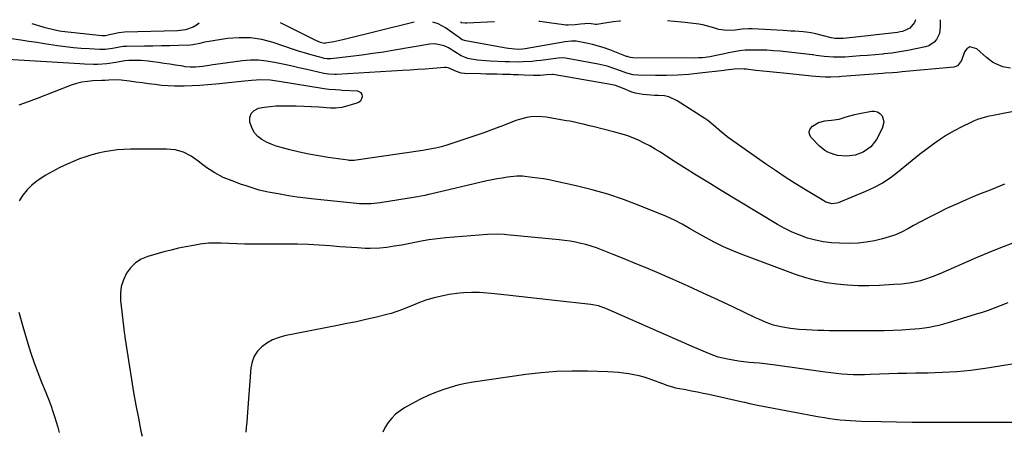
# Model space of a CAD drawing. Units: inches. Extents: x 1910791 to 1916136, y 427216 to 432530.
# Drawn here: x 1914235 to 1914741, y 432312 to 432523 of the extents above; entities that cross this region are included whole.
import ezdxf

# ---------------------------------------------------------------- set-up
doc = ezdxf.new("R2010")
doc.units = ezdxf.units.IN
doc.header["$MEASUREMENT"] = 0
doc.layers.add('7', color=7, linetype='Continuous')
doc.layers.add('8', color=7, linetype='Continuous')

msp = doc.modelspace()

# ---------------------------------------------------------------- linework, layer by layer
at = {"layer": '7', "color": 18}
for points in [[(1914695.01, 432522.9, 1862), (1914694.49, 432521.59, 1862), (1914692.12, 432518.58, 1862), (1914688.47, 432516.94, 1862), (1914687.15, 432516.64, 1862), (1914685.81, 432516.42, 1862), (1914662.84, 432513.8, 1862), (1914657.91, 432513.33, 1862), (1914653.64, 432513.37, 1862), (1914651.86, 432513.72, 1862), (1914643.94, 432515.68, 1862), (1914643.13, 432515.86, 1862), (1914641.5, 432516.17, 1862), (1914639.02, 432516.48, 1862), (1914637.36, 432516.64, 1862), (1914633.12, 432516.99, 1862), (1914631.15, 432517.14, 1862), (1914627.21, 432517.38, 1862), (1914611.21, 432518.24, 1862), (1914609.52, 432518.28, 1862), (1914606.16, 432518.11, 1862), (1914602.57, 432517.63, 1862), (1914598.26, 432517.36, 1862), (1914594.03, 432517.92, 1862), (1914591.62, 432518.73, 1862), (1914587.81, 432519.88, 1862), (1914585.87, 432520.29, 1862), (1914583.9, 432520.6, 1862), (1914576.9, 432521.47, 1862), (1914571.41, 432522.03, 1862), (1914567.68, 432522.3, 1862)], [(1914478.91, 432521.89, 1862), (1914464.73, 432521.19, 1862), (1914463.79, 432521.18, 1862), (1914461.96, 432521.34, 1862), (1914461.91, 432521.36, 1862), (1914461.83, 432521.41, 1862), (1914461.59, 432521.81, 1862)], [(1914543.69, 432522.19, 1862), (1914543.11, 432522.15, 1862), (1914539.85, 432521.8, 1862), (1914536.59, 432521.36, 1862), (1914531.39, 432520.55, 1862), (1914530.74, 432520.48, 1862), (1914527.52, 432520.95, 1862), (1914523.04, 432520.67, 1862), (1914520.28, 432520.33, 1862), (1914516.7, 432520.15, 1862), (1914515.58, 432520.22, 1862), (1914514.45, 432520.34, 1862), (1914507, 432521.41, 1862), (1914502.14, 432521.96, 1862), (1914501.68, 432521.99, 1862)], [(1914743.81, 432498.04, 1858), (1914739.97, 432498.83, 1858), (1914736.3, 432500.26, 1858), (1914734.58, 432501.19, 1858), (1914731.46, 432503.56, 1858), (1914726.61, 432508.02, 1858), (1914722.94, 432508.96, 1858), (1914721.46, 432508.03, 1858), (1914720.15, 432506.4, 1858), (1914718.62, 432501.98, 1858), (1914716.65, 432499.25, 1858), (1914714.8, 432498.56, 1858), (1914688.24, 432496.14, 1858), (1914685.73, 432495.92, 1858), (1914683.22, 432495.72, 1858), (1914679.45, 432495.43, 1858), (1914678.2, 432495.34, 1858), (1914657.24, 432493.71, 1858), (1914655.83, 432493.61, 1858), (1914651.61, 432493.48, 1858), (1914648.79, 432493.52, 1858), (1914645.9, 432493.67, 1858), (1914641.56, 432494.02, 1858), (1914640.12, 432494.16, 1858), (1914627.33, 432495.42, 1858), (1914623.78, 432495.77, 1858), (1914620.24, 432496.14, 1858), (1914616.7, 432496.52, 1858), (1914613.16, 432496.91, 1858), (1914608.12, 432497.47, 1858), (1914607.1, 432497.57, 1858), (1914604.02, 432497.67, 1858), (1914601.97, 432497.58, 1858), (1914597.69, 432497.01, 1858), (1914596.83, 432496.9, 1858), (1914584.37, 432495.43, 1858), (1914578.69, 432494.88, 1858), (1914573, 432494.48, 1858), (1914567.3, 432494.31, 1858), (1914561.59, 432494.29, 1858), (1914552.47, 432494.46, 1858), (1914550.19, 432494.66, 1858), (1914546.86, 432495.53, 1858), (1914543.6, 432496.67, 1858), (1914541.28, 432497.54, 1858), (1914536.74, 432499.01, 1858), (1914532.1, 432500.1, 1858), (1914515.39, 432503.28, 1858), (1914514.44, 432503.41, 1858), (1914511.55, 432503.24, 1858), (1914502.74, 432502.03, 1858), (1914500.46, 432501.75, 1858), (1914498.18, 432501.52, 1858), (1914493.59, 432501.25, 1858), (1914491.3, 432501.2, 1858), (1914486.7, 432501.24, 1858), (1914484.41, 432501.32, 1858), (1914476.65, 432501.68, 1858), (1914474.52, 432501.82, 1858), (1914470.29, 432502.23, 1858), (1914468.18, 432502.52, 1858), (1914465.23, 432503.04, 1858), (1914461.84, 432504.45, 1858), (1914458.65, 432506.4, 1858), (1914455.3, 432508.5, 1858), (1914453.04, 432509.59, 1858), (1914448.27, 432510.53, 1858), (1914445.77, 432510.38, 1858), (1914427.62, 432507.26, 1858), (1914422.03, 432506.35, 1858), (1914416.44, 432505.51, 1858), (1914410.83, 432504.76, 1858), (1914405.21, 432504.07, 1858), (1914394.94, 432502.91, 1858), (1914394.45, 432502.87, 1858), (1914392.99, 432502.85, 1858), (1914391.55, 432503.05, 1858), (1914391.08, 432503.16, 1858), (1914386.73, 432504.35, 1858), (1914384.09, 432505.09, 1858), (1914381.46, 432505.86, 1858), (1914378.84, 432506.68, 1858), (1914376.23, 432507.53, 1858), (1914365.23, 432511.23, 1858), (1914359.49, 432512.71, 1858), (1914353.7, 432513.63, 1858), (1914347.84, 432513.71, 1858), (1914341.93, 432513.24, 1858), (1914332.44, 432511.78, 1858), (1914330.05, 432511.33, 1858), (1914327.69, 432510.73, 1858), (1914324.12, 432510.05, 1858), (1914322.9, 432509.96, 1858), (1914316.64, 432509.73, 1858), (1914312.29, 432509.59, 1858), (1914307.94, 432509.47, 1858), (1914303.59, 432509.39, 1858), (1914299.24, 432509.34, 1858), (1914290.06, 432509.25, 1858), (1914288.22, 432509.14, 1858), (1914285.5, 432508.64, 1858), (1914282.77, 432508.13, 1858), (1914279.06, 432507.67, 1858), (1914276.27, 432507.66, 1858), (1914270.88, 432507.94, 1858), (1914266.79, 432508.21, 1858), (1914262.71, 432508.56, 1858), (1914258.65, 432509.03, 1858), (1914254.59, 432509.59, 1858), (1914247.98, 432510.59, 1858), (1914243.93, 432511.21, 1858), (1914239.87, 432511.81, 1858), (1914235.82, 432512.4, 1858), (1914231, 432513.09, 1858)], [(1914745.42, 432475.74, 1856), (1914737.55, 432474.31, 1856), (1914735.74, 432473.96, 1856), (1914732.13, 432473.16, 1856), (1914730.34, 432472.72, 1856), (1914726.82, 432471.62, 1856), (1914725.11, 432470.93, 1856), (1914723.43, 432470.18, 1856), (1914718.79, 432467.95, 1856), (1914714.88, 432465.91, 1856), (1914711.06, 432463.72, 1856), (1914707.38, 432461.3, 1856), (1914703.8, 432458.73, 1856), (1914701.01, 432456.6, 1856), (1914697.19, 432453.64, 1856), (1914693.39, 432450.64, 1856), (1914689.63, 432447.6, 1856), (1914685.89, 432444.54, 1856), (1914682.05, 432441.64, 1856), (1914678.06, 432438.99, 1856), (1914673.84, 432436.73, 1856), (1914669.48, 432434.71, 1856), (1914655.37, 432428.98, 1856), (1914654.7, 432428.75, 1856), (1914652.28, 432428.46, 1856), (1914649.08, 432429.32, 1856), (1914648.58, 432429.58, 1856), (1914648.09, 432429.86, 1856), (1914638.58, 432435.59, 1856), (1914633.38, 432438.81, 1856), (1914628.22, 432442.09, 1856), (1914623.14, 432445.49, 1856), (1914618.11, 432448.97, 1856), (1914598.45, 432462.86, 1856), (1914596.95, 432463.97, 1856), (1914595.49, 432465.12, 1856), (1914592.72, 432467.61, 1856), (1914591.35, 432468.87, 1856), (1914588.44, 432471.18, 1856), (1914586.9, 432472.23, 1856), (1914572.71, 432481.35, 1856), (1914568.47, 432483.3, 1856), (1914566.21, 432483.78, 1856), (1914563, 432484.01, 1856), (1914561.03, 432484.06, 1856), (1914557.11, 432484.29, 1856), (1914555.15, 432484.47, 1856), (1914551.33, 432485.19, 1856), (1914549.47, 432485.78, 1856), (1914545.47, 432487.47, 1856), (1914541.01, 432489.2, 1856), (1914540.23, 432489.39, 1856), (1914539.45, 432489.55, 1856), (1914509.08, 432494.84, 1856), (1914508.63, 432494.88, 1856), (1914505.83, 432494.6, 1856), (1914502.31, 432494.34, 1856), (1914498.85, 432494.33, 1856), (1914494.21, 432494.46, 1856), (1914491.26, 432494.59, 1856), (1914488.54, 432494.7, 1856), (1914487.19, 432494.74, 1856), (1914483.02, 432494.84, 1856), (1914480.26, 432494.9, 1856), (1914477.5, 432494.97, 1856), (1914474.74, 432495.04, 1856), (1914471.98, 432495.11, 1856), (1914463.61, 432495.34, 1856), (1914461.86, 432495.55, 1856), (1914459.34, 432496.41, 1856), (1914455.09, 432498.29, 1856), (1914454.18, 432498.41, 1856), (1914453.24, 432498.41, 1856), (1914447.32, 432497.92, 1856), (1914443.4, 432497.62, 1856), (1914439.48, 432497.33, 1856), (1914435.56, 432497.07, 1856), (1914431.64, 432496.83, 1856), (1914397.86, 432494.89, 1856), (1914397.04, 432494.85, 1856), (1914393.75, 432494.95, 1856), (1914391.31, 432495.34, 1856), (1914382.51, 432497.33, 1856), (1914378.4, 432498.26, 1856), (1914374.29, 432499.18, 1856), (1914370.18, 432500.1, 1856), (1914366.07, 432501.02, 1856), (1914361.94, 432501.71, 1856), (1914357.81, 432502.12, 1856), (1914353.65, 432502.09, 1856), (1914349.48, 432501.78, 1856), (1914338.27, 432500.33, 1856), (1914334.39, 432499.79, 1856), (1914332.45, 432499.48, 1856), (1914329.22, 432498.94, 1856), (1914325.35, 432498.56, 1856), (1914322.75, 432498.6, 1856), (1914320.16, 432498.83, 1856), (1914318.87, 432499.01, 1856), (1914315.16, 432499.62, 1856), (1914312.24, 432500.09, 1856), (1914309.33, 432500.53, 1856), (1914306.4, 432500.94, 1856), (1914303.48, 432501.32, 1856), (1914301.19, 432501.61, 1856), (1914297.61, 432501.94, 1856), (1914295.82, 432502.02, 1856), (1914291.12, 432502.06, 1856), (1914289.08, 432501.8, 1856), (1914284.46, 432500.92, 1856), (1914279.9, 432500.26, 1856), (1914275.3, 432500.01, 1856), (1914272.99, 432500, 1856), (1914268.37, 432500.12, 1856), (1914266.06, 432500.24, 1856), (1914228.96, 432502.56, 1856)], [(1914740.75, 432438.41, 1854), (1914736.6, 432436.79, 1854), (1914732.47, 432435.14, 1854), (1914728.35, 432433.45, 1854), (1914724.23, 432431.74, 1854), (1914721.17, 432430.45, 1854), (1914716.1, 432428.23, 1854), (1914711.07, 432425.93, 1854), (1914706.1, 432423.49, 1854), (1914701.18, 432420.96, 1854), (1914694.04, 432417.17, 1854), (1914691.41, 432415.76, 1854), (1914687.47, 432413.62, 1854), (1914684.73, 432412.46, 1854), (1914683.32, 432411.98, 1854), (1914678.05, 432410.41, 1854), (1914673.95, 432409.39, 1854), (1914669.82, 432408.62, 1854), (1914665.63, 432408.22, 1854), (1914661.41, 432408.07, 1854), (1914656.12, 432408.12, 1854), (1914651.92, 432408.35, 1854), (1914647.75, 432408.84, 1854), (1914643.65, 432409.71, 1854), (1914639.58, 432410.82, 1854), (1914635.61, 432412.26, 1854), (1914631.72, 432413.88, 1854), (1914627.95, 432415.76, 1854), (1914624.26, 432417.81, 1854), (1914594.42, 432435.77, 1854), (1914588.41, 432439.43, 1854), (1914582.42, 432443.13, 1854), (1914576.47, 432446.89, 1854), (1914570.55, 432450.69, 1854), (1914564.14, 432454.84, 1854), (1914561.4, 432456.53, 1854), (1914558.61, 432458.13, 1854), (1914555.76, 432459.61, 1854), (1914552.86, 432461.01, 1854), (1914549.9, 432462.26, 1854), (1914546.9, 432463.4, 1854), (1914543.84, 432464.37, 1854), (1914540.74, 432465.23, 1854), (1914529.46, 432468.04, 1854), (1914527.78, 432468.45, 1854), (1914524.42, 432469.28, 1854), (1914522.74, 432469.68, 1854), (1914519.37, 432470.44, 1854), (1914517.68, 432470.77, 1854), (1914515.98, 432471.08, 1854), (1914505.41, 432472.88, 1854), (1914501.49, 432473.26, 1854), (1914497.55, 432473.05, 1854), (1914495.6, 432472.73, 1854), (1914491.77, 432471.76, 1854), (1914489.9, 432471.11, 1854), (1914483.54, 432468.64, 1854), (1914478.49, 432466.73, 1854), (1914473.42, 432464.87, 1854), (1914468.32, 432463.1, 1854), (1914463.2, 432461.39, 1854), (1914454.91, 432458.68, 1854), (1914451.78, 432457.74, 1854), (1914448.6, 432456.96, 1854), (1914443.77, 432456.04, 1854), (1914442.16, 432455.78, 1854), (1914407.88, 432450.76, 1854), (1914406.85, 432450.64, 1854), (1914405.3, 432450.6, 1854), (1914404.27, 432450.67, 1854), (1914403.75, 432450.73, 1854), (1914393.56, 432452.19, 1854), (1914388.6, 432452.98, 1854), (1914383.67, 432453.88, 1854), (1914378.78, 432454.93, 1854), (1914373.9, 432456.1, 1854), (1914369.41, 432457.25, 1854), (1914366.84, 432458.03, 1854), (1914364.33, 432458.95, 1854), (1914361.91, 432460.1, 1854), (1914359.56, 432461.38, 1854), (1914357.51, 432462.98, 1854), (1914355.78, 432464.81, 1854), (1914354.51, 432466.99, 1854), (1914353.31, 432470.33, 1854), (1914353.34, 432472.78, 1854), (1914353.98, 432474.86, 1854), (1914355.54, 432476.36, 1854), (1914357.71, 432477.49, 1854), (1914360.71, 432478.03, 1854), (1914363.71, 432478.44, 1854), (1914366.74, 432478.66, 1854), (1914369.77, 432478.75, 1854), (1914373.29, 432478.75, 1854), (1914377.15, 432478.71, 1854), (1914381.01, 432478.61, 1854), (1914384.86, 432478.43, 1854), (1914388.71, 432478.2, 1854), (1914394.72, 432477.76, 1854), (1914397.26, 432477.66, 1854), (1914400.62, 432477.95, 1854), (1914401.44, 432478.16, 1854), (1914408.49, 432480.25, 1854), (1914409.52, 432480.79, 1854), (1914410.33, 432481.49, 1854), (1914410.84, 432482.45, 1854), (1914411.13, 432483.56, 1854), (1914410.93, 432484.59, 1854), (1914410.5, 432485.42, 1854), (1914408.72, 432486.27, 1854), (1914400.79, 432486.67, 1854), (1914399.63, 432486.73, 1854), (1914397.3, 432486.85, 1854), (1914393.83, 432487.11, 1854), (1914391.52, 432487.43, 1854), (1914368.42, 432491.2, 1854), (1914367.24, 432491.39, 1854), (1914363.69, 432491.92, 1854), (1914358.94, 432492.12, 1854), (1914354.12, 432491.78, 1854), (1914350.53, 432491.44, 1854), (1914335.88, 432489.83, 1854), (1914331.81, 432489.44, 1854), (1914327.73, 432489.13, 1854), (1914323.65, 432488.94, 1854), (1914319.56, 432488.83, 1854), (1914314.73, 432488.84, 1854), (1914311.38, 432488.96, 1854), (1914308.04, 432489.24, 1854), (1914304.71, 432489.62, 1854), (1914301.29, 432490.08, 1854), (1914298.05, 432490.51, 1854), (1914294.8, 432490.93, 1854), (1914291.56, 432491.35, 1854), (1914287.18, 432491.91, 1854), (1914284.02, 432492.07, 1854), (1914280.86, 432491.87, 1854), (1914279.07, 432491.77, 1854), (1914277.88, 432491.72, 1854), (1914277.28, 432491.7, 1854), (1914272.75, 432491.53, 1854), (1914269.91, 432491.29, 1854), (1914267.11, 432490.86, 1854), (1914264.37, 432490.15, 1854), (1914261.67, 432489.26, 1854), (1914244.22, 432482.54, 1854), (1914239.51, 432480.78, 1854), (1914234.78, 432479.1, 1854)], [(1914655.82, 432471.93, 1858), (1914659.04, 432472.86, 1858), (1914660.64, 432473.35, 1858), (1914663.89, 432474.21, 1858), (1914665.53, 432474.57, 1858), (1914672.44, 432475.96, 1858), (1914674.08, 432475.97, 1858), (1914675.56, 432475.62, 1858), (1914676.81, 432474.74, 1858), (1914677.9, 432473.52, 1858), (1914678.52, 432471.93, 1858), (1914678.81, 432470.33, 1858), (1914678.03, 432467.11, 1858), (1914675, 432461.45, 1858), (1914672.21, 432457.73, 1858), (1914668.2, 432454.88, 1858), (1914664.02, 432453.35, 1858), (1914659.59, 432452.88, 1858), (1914655.09, 432453.28, 1858), (1914653.38, 432453.7, 1858), (1914650.09, 432454.98, 1858), (1914648.56, 432455.84, 1858), (1914645.84, 432458.05, 1858), (1914641.52, 432462.39, 1858), (1914640.69, 432463.99, 1858), (1914640.42, 432465.52, 1858), (1914641.01, 432466.96, 1858), (1914642.16, 432468.34, 1858), (1914645.21, 432470.2, 1858), (1914648.49, 432471.04, 1858), (1914651.97, 432471.33, 1858), (1914655.82, 432471.93, 1858)], [(1914745.09, 432408.14, 1852), (1914738.74, 432405.81, 1852), (1914732.46, 432403.3, 1852), (1914726.23, 432400.67, 1852), (1914707.51, 432392.48, 1852), (1914703.66, 432390.9, 1852), (1914699.73, 432389.49, 1852), (1914697.64, 432388.85, 1852), (1914693.81, 432387.96, 1852), (1914691.87, 432387.63, 1852), (1914687.95, 432387.17, 1852), (1914684.02, 432386.88, 1852), (1914676.66, 432386.48, 1852), (1914671.17, 432386.32, 1852), (1914665.69, 432386.33, 1852), (1914660.21, 432386.61, 1852), (1914654.74, 432387.07, 1852), (1914649.32, 432387.87, 1852), (1914643.97, 432388.93, 1852), (1914638.7, 432390.39, 1852), (1914633.51, 432392.11, 1852), (1914605.58, 432402.56, 1852), (1914600.99, 432404.4, 1852), (1914596.46, 432406.37, 1852), (1914592.04, 432408.55, 1852), (1914587.67, 432410.87, 1852), (1914582.9, 432413.54, 1852), (1914579.04, 432415.72, 1852), (1914575.2, 432417.94, 1852), (1914571.3, 432420.03, 1852), (1914567.26, 432421.84, 1852), (1914553.17, 432427.58, 1852), (1914545.22, 432430.58, 1852), (1914537.19, 432433.31, 1852), (1914529.03, 432435.62, 1852), (1914520.79, 432437.65, 1852), (1914509.94, 432440.04, 1852), (1914507.05, 432440.63, 1852), (1914504.15, 432441.16, 1852), (1914501.23, 432441.6, 1852), (1914498.31, 432441.99, 1852), (1914493.26, 432442.57, 1852), (1914492.44, 432442.65, 1852), (1914490.8, 432442.67, 1852), (1914490.39, 432442.64, 1852), (1914485.53, 432442.02, 1852), (1914482.9, 432441.64, 1852), (1914480.28, 432441.21, 1852), (1914477.68, 432440.7, 1852), (1914475.08, 432440.13, 1852), (1914446.05, 432433.34, 1852), (1914445.09, 432433.12, 1852), (1914443.18, 432432.7, 1852), (1914439.33, 432431.94, 1852), (1914438.36, 432431.78, 1852), (1914420.25, 432428.93, 1852), (1914418.73, 432428.72, 1852), (1914415.69, 432428.42, 1852), (1914412.63, 432428.31, 1852), (1914409.58, 432428.41, 1852), (1914408.06, 432428.53, 1852), (1914386.6, 432430.75, 1852), (1914382.14, 432431.26, 1852), (1914377.69, 432431.84, 1852), (1914373.25, 432432.52, 1852), (1914368.82, 432433.27, 1852), (1914363.75, 432434.19, 1852), (1914361.87, 432434.56, 1852), (1914358.16, 432435.45, 1852), (1914354.48, 432436.53, 1852), (1914350.85, 432437.73, 1852), (1914349.05, 432438.37, 1852), (1914344.26, 432440.11, 1852), (1914339.7, 432441.99, 1852), (1914335.32, 432444.26, 1852), (1914331.16, 432446.92, 1852), (1914329.18, 432448.4, 1852), (1914326.85, 432450.3, 1852), (1914323.23, 432452.9, 1852), (1914319.22, 432454.86, 1852), (1914314.93, 432456.07, 1852), (1914310.49, 432456.47, 1852), (1914292.02, 432456.39, 1852), (1914288.68, 432456.28, 1852), (1914285.35, 432456.06, 1852), (1914282.04, 432455.66, 1852), (1914278.74, 432455.13, 1852), (1914275.47, 432454.43, 1852), (1914272.25, 432453.59, 1852), (1914269.07, 432452.57, 1852), (1914265.94, 432451.42, 1852), (1914263.48, 432450.44, 1852), (1914259.58, 432448.76, 1852), (1914255.74, 432446.96, 1852), (1914251.99, 432444.98, 1852), (1914248.3, 432442.87, 1852), (1914247.04, 432442.11, 1852), (1914244.16, 432440.13, 1852), (1914241.47, 432437.96, 1852), (1914239.04, 432435.5, 1852), (1914236.79, 432432.83, 1852), (1914234.92, 432429.91, 1852)], [(1914745.66, 432346.15, 1848), (1914738.29, 432345, 1848), (1914730.79, 432343.75, 1848), (1914727.16, 432343.21, 1848), (1914723.53, 432342.73, 1848), (1914719.88, 432342.36, 1848), (1914716.22, 432342.06, 1848), (1914712.56, 432341.85, 1848), (1914708.9, 432341.68, 1848), (1914705.23, 432341.56, 1848), (1914701.56, 432341.49, 1848), (1914699.72, 432341.47, 1848), (1914695.13, 432341.4, 1848), (1914690.54, 432341.31, 1848), (1914685.95, 432341.18, 1848), (1914681.36, 432341.02, 1848), (1914671.8, 432340.67, 1848), (1914668.9, 432340.6, 1848), (1914666, 432340.58, 1848), (1914663.1, 432340.64, 1848), (1914660.21, 432340.76, 1848), (1914657.32, 432340.95, 1848), (1914654.43, 432341.19, 1848), (1914651.55, 432341.51, 1848), (1914648.67, 432341.88, 1848), (1914623.17, 432345.5, 1848), (1914620.46, 432345.86, 1848), (1914617.76, 432346.19, 1848), (1914615.04, 432346.47, 1848), (1914612.33, 432346.71, 1848), (1914609.61, 432346.97, 1848), (1914606.91, 432347.28, 1848), (1914604.21, 432347.65, 1848), (1914601.51, 432348.08, 1848), (1914598.54, 432348.58, 1848), (1914593.83, 432349.66, 1848), (1914589.27, 432351.26, 1848), (1914584.79, 432353.14, 1848), (1914580.34, 432355.08, 1848), (1914536.02, 432374.65, 1848), (1914535.11, 432375.03, 1848), (1914532.31, 432375.96, 1848), (1914528.45, 432376.69, 1848), (1914509.78, 432378.77, 1848), (1914503.69, 432379.44, 1848), (1914497.59, 432380.11, 1848), (1914491.5, 432380.76, 1848), (1914485.41, 432381.41, 1848), (1914477.29, 432382.27, 1848), (1914473.21, 432382.64, 1848), (1914471.17, 432382.77, 1848), (1914467.09, 432382.92, 1848), (1914463.02, 432382.72, 1848), (1914460.99, 432382.49, 1848), (1914455.68, 432381.73, 1848), (1914451.79, 432381.03, 1848), (1914447.96, 432380.15, 1848), (1914444.19, 432379, 1848), (1914440.48, 432377.67, 1848), (1914436.02, 432375.89, 1848), (1914434.57, 432375.31, 1848), (1914431.68, 432374.15, 1848), (1914428.79, 432373.02, 1848), (1914425.83, 432372.07, 1848), (1914424.33, 432371.67, 1848), (1914417.69, 432370.08, 1848), (1914412.85, 432368.95, 1848), (1914408.01, 432367.86, 1848), (1914403.15, 432366.84, 1848), (1914398.28, 432365.85, 1848), (1914371.05, 432360.51, 1848), (1914367.9, 432359.64, 1848), (1914364.9, 432358.47, 1848), (1914362.11, 432356.87, 1848), (1914359.46, 432354.97, 1848), (1914357.29, 432352.65, 1848), (1914355.57, 432350.1, 1848), (1914354.5, 432347.21, 1848), (1914353.87, 432344.1, 1848), (1914352.12, 432321.33, 1848), (1914351.91, 432318.79, 1848), (1914351.7, 432316.24, 1848), (1914351.48, 432313.7, 1848), (1914351.24, 432311.16, 1848)], [(1914234.8, 432372.68, 1852), (1914236.74, 432365.45, 1852), (1914239.35, 432356.65, 1852), (1914240.93, 432351.64, 1852), (1914242.61, 432346.67, 1852), (1914244.44, 432341.75, 1852), (1914246.38, 432336.87, 1852), (1914248.24, 432332.39, 1852), (1914249.3, 432329.77, 1852), (1914250.33, 432327.13, 1852), (1914251.31, 432324.47, 1852), (1914252.24, 432321.8, 1852), (1914253.12, 432319.11, 1852), (1914253.94, 432316.4, 1852), (1914254.69, 432313.67, 1852), (1914255.39, 432310.92, 1852)], [(1914747.12, 432316.06, 1846), (1914709.04, 432316.05, 1846), (1914701.16, 432316.07, 1846), (1914693.28, 432316.13, 1846), (1914685.4, 432316.25, 1846), (1914677.53, 432316.41, 1846), (1914667.17, 432316.65, 1846), (1914664.47, 432316.75, 1846), (1914661.78, 432316.89, 1846), (1914659.09, 432317.09, 1846), (1914656.4, 432317.34, 1846), (1914653.72, 432317.65, 1846), (1914651.05, 432318.01, 1846), (1914648.38, 432318.43, 1846), (1914645.73, 432318.89, 1846), (1914616.62, 432324.34, 1846), (1914614, 432324.86, 1846), (1914610.09, 432325.71, 1846), (1914607.48, 432326.29, 1846), (1914606.18, 432326.58, 1846), (1914588.93, 432330.37, 1846), (1914586, 432331, 1846), (1914583.07, 432331.61, 1846), (1914580.13, 432332.2, 1846), (1914577.19, 432332.77, 1846), (1914572.9, 432333.59, 1846), (1914572.1, 432333.75, 1846), (1914570.54, 432334.14, 1846), (1914567.45, 432335.13, 1846), (1914566.69, 432335.4, 1846), (1914558.33, 432338.43, 1846), (1914555.77, 432339.28, 1846), (1914553.17, 432340.02, 1846), (1914550.54, 432340.62, 1846), (1914547.89, 432341.11, 1846), (1914545.21, 432341.48, 1846), (1914542.52, 432341.79, 1846), (1914539.82, 432341.99, 1846), (1914537.12, 432342.13, 1846), (1914526.62, 432342.47, 1846), (1914518.67, 432342.51, 1846), (1914510.74, 432342.28, 1846), (1914502.84, 432341.62, 1846), (1914494.95, 432340.69, 1846), (1914467.99, 432336.75, 1846), (1914464.03, 432336.05, 1846), (1914460.11, 432335.2, 1846), (1914456.24, 432334.13, 1846), (1914452.41, 432332.9, 1846), (1914448.66, 432331.46, 1846), (1914444.95, 432329.91, 1846), (1914441.33, 432328.17, 1846), (1914437.76, 432326.32, 1846), (1914432.81, 432323.59, 1846), (1914430.42, 432322.05, 1846), (1914428.19, 432320.32, 1846), (1914426.22, 432318.31, 1846), (1914424.41, 432316.11, 1846), (1914422.88, 432313.7, 1846), (1914421.53, 432311.19, 1846)]]:
    msp.add_polyline3d(points, dxfattribs=at)
at = {"layer": '8', "color": 18}
for points in [[(1914707.67, 432522.96, 1860), (1914707.82, 432519.4, 1860), (1914707.4, 432515.93, 1860), (1914705.89, 432512.77, 1860), (1914704.73, 432511.46, 1860), (1914701.91, 432509.58, 1860), (1914700.25, 432509.01, 1860), (1914695.27, 432507.93, 1860), (1914691.17, 432507.11, 1860), (1914687.07, 432506.4, 1860), (1914682.94, 432505.83, 1860), (1914678.79, 432505.37, 1860), (1914678.23, 432505.31, 1860), (1914674.35, 432504.96, 1860), (1914670.47, 432504.63, 1860), (1914666.59, 432504.33, 1860), (1914662.71, 432504.05, 1860), (1914658.81, 432503.78, 1860), (1914656.88, 432503.68, 1860), (1914653.01, 432503.68, 1860), (1914648.13, 432503.97, 1860), (1914644.14, 432504.6, 1860), (1914642.5, 432504.86, 1860), (1914642.23, 432504.9, 1860), (1914641.96, 432504.93, 1860), (1914625.65, 432506.73, 1860), (1914622.17, 432507.04, 1860), (1914618.68, 432507.28, 1860), (1914615.19, 432507.38, 1860), (1914611.69, 432507.39, 1860), (1914610.38, 432507.37, 1860), (1914607.55, 432507.24, 1860), (1914604.73, 432506.98, 1860), (1914601.93, 432506.53, 1860), (1914599.15, 432505.96, 1860), (1914596.98, 432505.44, 1860), (1914595.29, 432505.05, 1860), (1914591.89, 432504.34, 1860), (1914589.68, 432503.94, 1860), (1914585.73, 432503.43, 1860), (1914583.75, 432503.31, 1860), (1914581.76, 432503.27, 1860), (1914549.98, 432503.42, 1860), (1914548.76, 432503.54, 1860), (1914547.56, 432503.85, 1860), (1914547.17, 432503.98, 1860), (1914546.78, 432504.12, 1860), (1914538.17, 432507.42, 1860), (1914535.24, 432508.46, 1860), (1914532.28, 432509.39, 1860), (1914529.28, 432510.18, 1860), (1914526.25, 432510.87, 1860), (1914521.75, 432511.77, 1860), (1914520.94, 432511.9, 1860), (1914518.5, 432511.99, 1860), (1914515.24, 432511.61, 1860), (1914494.68, 432508.07, 1860), (1914493.36, 432507.88, 1860), (1914491.37, 432507.73, 1860), (1914489.38, 432507.79, 1860), (1914486.14, 432508.12, 1860), (1914485, 432508.28, 1860), (1914483.87, 432508.47, 1860), (1914464.22, 432512.06, 1860), (1914462.41, 432512.69, 1860), (1914460.78, 432513.74, 1860), (1914459.72, 432514.49, 1860), (1914453.7, 432518.84, 1860), (1914450.05, 432520.79, 1860), (1914447.22, 432521.74, 1860)], [(1914327.26, 432521.17, 1860), (1914325.93, 432520.16, 1860), (1914324.25, 432519.09, 1860), (1914320.34, 432517.76, 1860), (1914316.24, 432517.23, 1860), (1914288.96, 432516.49, 1860), (1914286.01, 432516.25, 1860), (1914281.2, 432515.16, 1860), (1914279.24, 432514.75, 1860), (1914277.76, 432514.66, 1860), (1914277.26, 432514.7, 1860), (1914256.77, 432516.91, 1860), (1914255.55, 432517.08, 1860), (1914251.92, 432517.84, 1860), (1914248.33, 432518.83, 1860), (1914247.14, 432519.17, 1860), (1914241.5, 432520.77, 1860)], [(1914437.61, 432521.69, 1860), (1914401.15, 432512.57, 1860), (1914398.03, 432511.86, 1860), (1914396.46, 432511.57, 1860), (1914392.02, 432510.85, 1860), (1914391.57, 432510.81, 1860), (1914389.54, 432511.32, 1860), (1914387.22, 432512.2, 1860), (1914386.47, 432512.55, 1860), (1914369.04, 432521.37, 1860)], [(1914742.54, 432377.46, 1850), (1914738.46, 432375.92, 1850), (1914735.41, 432374.78, 1850), (1914732.34, 432373.68, 1850), (1914729.25, 432372.64, 1850), (1914726.15, 432371.65, 1850), (1914711.83, 432367.23, 1850), (1914709.43, 432366.54, 1850), (1914707, 432365.92, 1850), (1914704.56, 432365.39, 1850), (1914702.1, 432364.92, 1850), (1914699.62, 432364.54, 1850), (1914697.14, 432364.22, 1850), (1914694.65, 432363.98, 1850), (1914692.15, 432363.79, 1850), (1914688.1, 432363.56, 1850), (1914683.57, 432363.34, 1850), (1914679.05, 432363.18, 1850), (1914674.52, 432363.11, 1850), (1914669.98, 432363.09, 1850), (1914650.98, 432363.21, 1850), (1914647.99, 432363.26, 1850), (1914645.01, 432363.33, 1850), (1914642.03, 432363.46, 1850), (1914639.05, 432363.62, 1850), (1914635.39, 432363.88, 1850), (1914630.82, 432364.37, 1850), (1914625.98, 432365.13, 1850), (1914622.12, 432366.13, 1850), (1914618.37, 432367.5, 1850), (1914614.69, 432369.07, 1850), (1914612.87, 432369.91, 1850), (1914601.26, 432375.44, 1850), (1914593.64, 432379.03, 1850), (1914585.99, 432382.57, 1850), (1914578.3, 432386.04, 1850), (1914570.59, 432389.45, 1850), (1914562.37, 432393.04, 1850), (1914556.79, 432395.44, 1850), (1914551.19, 432397.81, 1850), (1914545.57, 432400.11, 1850), (1914539.94, 432402.38, 1850), (1914533.83, 432404.79, 1850), (1914531.22, 432405.76, 1850), (1914528.57, 432406.65, 1850), (1914525.89, 432407.41, 1850), (1914523.18, 432408.09, 1850), (1914520.45, 432408.65, 1850), (1914517.7, 432409.15, 1850), (1914514.94, 432409.54, 1850), (1914512.16, 432409.86, 1850), (1914485.3, 432412.46, 1850), (1914484.07, 432412.56, 1850), (1914480.36, 432412.76, 1850), (1914475.42, 432412.63, 1850), (1914453.96, 432410.92, 1850), (1914451.03, 432410.64, 1850), (1914448.1, 432410.29, 1850), (1914445.19, 432409.84, 1850), (1914442.29, 432409.33, 1850), (1914437.15, 432408.32, 1850), (1914436.5, 432408.19, 1850), (1914435.52, 432407.99, 1850), (1914431.35, 432407.22, 1850), (1914427.48, 432406.57, 1850), (1914423.61, 432406.03, 1850), (1914420.06, 432405.65, 1850), (1914415.09, 432405.47, 1850), (1914412.6, 432405.52, 1850), (1914408.57, 432405.73, 1850), (1914405.57, 432405.91, 1850), (1914402.57, 432406.12, 1850), (1914399.57, 432406.36, 1850), (1914394.48, 432406.79, 1850), (1914388.93, 432407.18, 1850), (1914383.38, 432407.48, 1850), (1914377.82, 432407.63, 1850), (1914372.26, 432407.69, 1850), (1914352.77, 432407.63, 1850), (1914350.74, 432407.65, 1850), (1914346.68, 432407.8, 1850), (1914342.62, 432408.06, 1850), (1914338.56, 432408.23, 1850), (1914336.33, 432408.26, 1850), (1914332.09, 432408.12, 1850), (1914327.88, 432407.62, 1850), (1914324.36, 432407.06, 1850), (1914320.52, 432406.36, 1850), (1914316.7, 432405.58, 1850), (1914312.91, 432404.66, 1850), (1914309.14, 432403.65, 1850), (1914300.93, 432401.28, 1850), (1914297.6, 432399.88, 1850), (1914294.6, 432398.05, 1850), (1914292.1, 432395.58, 1850), (1914289.93, 432392.69, 1850), (1914288.41, 432389.36, 1850), (1914287.34, 432385.93, 1850), (1914286.93, 432382.37, 1850), (1914286.97, 432378.7, 1850), (1914288.39, 432365.52, 1850), (1914288.56, 432364.09, 1850), (1914289.01, 432361.25, 1850), (1914289.12, 432360.54, 1850), (1914289.23, 432359.83, 1850), (1914292.57, 432338.23, 1850), (1914293.66, 432331.56, 1850), (1914294.82, 432324.91, 1850), (1914296.09, 432318.28, 1850), (1914297.44, 432311.65, 1850), (1914298.01, 432308.97, 1850)]]:
    msp.add_polyline3d(points, dxfattribs=at)

doc.saveas('drawing.dxf')
